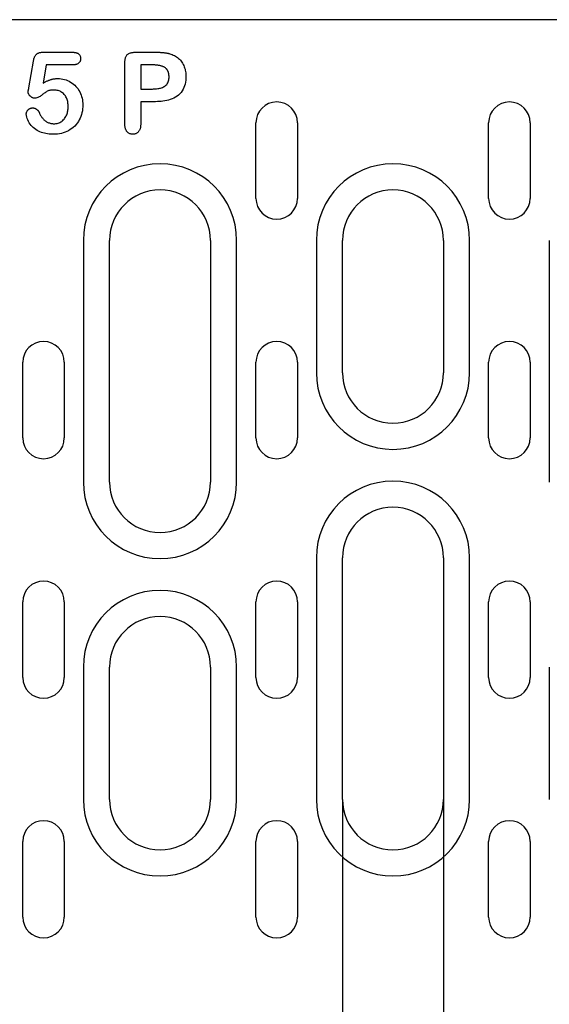
# Model space of a CAD drawing. Extents: x 63 to 1038, y 13 to 1482.
# Drawn here: x 331 to 394, y 807 to 924 of the extents above; entities that cross this region are included whole.
import ezdxf

# ---------------------------------------------------------------- set-up
doc = ezdxf.new("R2010")
doc.units = 0
doc.header["$LTSCALE"] = 5
doc.header["$MEASUREMENT"] = 0
doc.layers.get('DEFPOINTS').update_dxf_attribs({"linetype": 'CONTINUOUS'})
for name, color, linetype in [('BEMASS', 3, 'CONTINUOUS'), ('DUENN-18', 94, 'CONTINUOUS'), ('SICHTBAR', 7, 'CONTINUOUS')]:
    doc.layers.add(name, color=color, linetype=linetype)
doc.styles.add('BEMSTIL', font='isocp3.shx', dxfattribs={"width": 0.8})
doc.dimstyles.new('BEMASS', dxfattribs={"dimtxt": 3.5, "dimasz": 3.5, "dimexe": 1.4, "dimexo": 0, "dimgap": 2, "dimtad": 1, "dimtxsty": 'BEMSTIL', "dimcen": 3, "dimclrd": 3, "dimclre": 3, "dimclrt": 3, "dimadec": 0, "dimazin": 0, "dimtfac": 0.875, "dimtmove": 2, "dimatfit": 3, "dimfxl": 0, "dimtolj": 1, "dimlwd": 25, "dimlwe": 25, "dimarcsym": 0})

# ---------------------------------------------------------------- blocks, each defined once
blk = doc.blocks.new('*D3')
at = {"layer": 'BEMASS', "color": 3, "lineweight": 25}
for p, q in [((369.24, 831.65), (369.24, 724.72)), ((381.24, 831.65), (381.24, 724.72)), ((351.74, 734.72), (334.24, 734.72)), ((369.24, 734.72), (381.24, 734.72)), ((398.74, 734.72), (439.68, 734.72))]:
    blk.add_line(p, q, dxfattribs=at)
at = {"layer": 'BEMASS', "color": 3}
for points in [[(351.74, 737.64), (351.74, 731.81), (369.24, 734.72)], [(398.74, 737.64), (398.74, 731.81), (381.24, 734.72)]]:
    blk.add_solid(points, dxfattribs=at)
at = {"layer": 'DEFPOINTS', "color": 0}
for p in [(369.24, 831.65), (381.24, 831.65), (381.24, 734.72)]:
    blk.add_point(p, dxfattribs=at)
at = {"layer": 'BEMASS', "color": 4, "insert": (427.96, 748.47), "char_height": 17.5, "attachment_point": 5, "style": 'BEMSTIL'}
blk.add_mtext('\\A1;12', dxfattribs=at)

msp = doc.modelspace()

# ---------------------------------------------------------------- linework, layer by layer
at = {"layer": 'DUENN-18'}
for p, q in [((331.93, 916.28), (332.49, 919.48)), ((333.65, 920.53), (337.11, 920.53)), ((344.57, 920.53), (347.02, 920.53)), ((334.02, 919.03), (333.64, 916.87)), ((337.15, 919.03), (334.02, 919.03)), ((343.36, 911.95), (343.36, 919.34)), ((346.54, 919.03), (345.24, 919.03)), ((345.24, 919.03), (345.24, 916.15)), ((345.24, 916.15), (346.54, 916.15)), ((345.24, 914.65), (345.24, 911.95)), ((347.01, 914.65), (345.24, 914.65)), ((358.95, 903.15), (358.95, 912.15)), ((363.89, 912.15), (363.89, 903.15)), ((386.62, 903.15), (386.62, 912.15)), ((391.56, 912.15), (391.56, 903.15)), ((338.43, 898.15), (338.43, 869.4)), ((341.54, 869.4), (341.54, 898.15)), ((353.54, 898.15), (353.54, 869.4)), ((356.65, 869.4), (356.65, 898.15)), ((366.13, 898.15), (366.13, 882.4)), ((369.24, 882.4), (369.24, 898.15)), ((381.24, 898.15), (381.24, 882.4)), ((384.35, 882.4), (384.35, 898.15)), ((393.83, 898.15), (393.83, 869.4)), ((331.22, 874.65), (331.22, 883.65)), ((336.16, 883.65), (336.16, 874.65)), ((358.95, 874.65), (358.95, 883.65)), ((363.89, 883.65), (363.89, 874.65)), ((386.62, 874.65), (386.62, 883.65)), ((391.56, 883.65), (391.56, 874.65)), ((366.13, 860.4), (366.13, 831.65)), ((369.24, 831.65), (369.24, 860.4)), ((381.24, 860.4), (381.24, 831.65)), ((384.35, 831.65), (384.35, 860.4)), ((331.22, 846.15), (331.22, 855.15)), ((336.16, 855.15), (336.16, 846.15)), ((358.95, 846.15), (358.95, 855.15)), ((363.89, 855.15), (363.89, 846.15)), ((386.62, 846.15), (386.62, 855.15)), ((391.56, 855.15), (391.56, 846.15)), ((338.43, 847.4), (338.43, 831.65)), ((341.54, 831.65), (341.54, 847.4)), ((353.54, 847.4), (353.54, 831.65)), ((356.65, 831.65), (356.65, 847.4)), ((393.83, 847.4), (393.83, 831.65)), ((331.22, 817.65), (331.22, 826.65)), ((336.16, 826.65), (336.16, 817.65)), ((358.95, 817.65), (358.95, 826.65)), ((363.89, 826.65), (363.89, 817.65)), ((386.62, 817.65), (386.62, 826.65)), ((391.56, 826.65), (391.56, 817.65))]:
    msp.add_line(p, q, dxfattribs=at)
at = {"layer": 'DUENN-18', "flags": 128}
for points in [[(332.49, 919.48), (332.5, 919.55), (332.52, 919.62), (332.53, 919.69), (332.55, 919.77), (332.57, 919.83), (332.6, 919.9), (332.63, 919.97), (332.66, 920.04), (332.7, 920.1), (332.74, 920.16), (332.78, 920.22), (332.83, 920.27), (332.88, 920.32), (332.94, 920.37), (333.01, 920.4), (333.07, 920.43), (333.14, 920.46), (333.21, 920.48), (333.28, 920.5), (333.36, 920.51), (333.43, 920.52), (333.5, 920.52), (333.57, 920.52), (333.65, 920.53)], [(337.11, 920.53), (337.17, 920.53), (337.23, 920.52), (337.29, 920.52), (337.35, 920.51), (337.41, 920.51), (337.47, 920.5), (337.52, 920.49), (337.58, 920.47), (337.64, 920.45), (337.69, 920.43), (337.75, 920.4), (337.8, 920.38), (337.85, 920.34), (337.89, 920.3), (337.94, 920.26), (337.97, 920.22), (338.01, 920.17), (338.03, 920.11), (338.06, 920.06), (338.07, 920), (338.09, 919.94), (338.1, 919.89), (338.1, 919.83), (338.1, 919.77)], [(338.1, 919.77), (338.1, 919.71), (338.09, 919.65), (338.08, 919.6), (338.07, 919.54), (338.05, 919.49), (338.03, 919.44), (338, 919.39), (337.97, 919.34), (337.93, 919.3), (337.89, 919.26), (337.85, 919.22), (337.8, 919.19), (337.75, 919.16), (337.7, 919.13), (337.65, 919.11), (337.6, 919.09), (337.54, 919.07), (337.49, 919.06), (337.43, 919.05), (337.38, 919.04), (337.32, 919.04), (337.26, 919.03), (337.21, 919.03), (337.15, 919.03)], [(343.36, 919.34), (343.37, 919.42), (343.37, 919.5), (343.38, 919.58), (343.39, 919.66), (343.4, 919.74), (343.42, 919.82), (343.44, 919.9), (343.47, 919.98), (343.51, 920.05), (343.55, 920.12), (343.6, 920.19), (343.65, 920.25), (343.71, 920.3), (343.78, 920.35), (343.85, 920.39), (343.93, 920.42), (344.01, 920.45), (344.09, 920.47), (344.17, 920.49), (344.25, 920.51), (344.33, 920.51), (344.41, 920.52), (344.49, 920.52), (344.57, 920.53)], [(347.02, 920.53), (347.09, 920.53), (347.16, 920.53), (347.23, 920.53), (347.3, 920.52), (347.37, 920.52), (347.44, 920.52), (347.51, 920.52), (347.58, 920.51), (347.65, 920.51), (347.72, 920.5), (347.79, 920.5), (347.87, 920.49), (347.94, 920.49), (348, 920.48), (348.07, 920.47), (348.14, 920.46), (348.21, 920.45), (348.28, 920.44), (348.35, 920.43), (348.42, 920.42), (348.49, 920.4), (348.56, 920.39), (348.63, 920.37), (348.69, 920.35)], [(348.69, 920.35), (348.84, 920.31), (348.98, 920.26), (349.12, 920.2), (349.25, 920.13), (349.38, 920.06), (349.51, 919.98), (349.63, 919.89), (349.74, 919.79), (349.85, 919.69), (349.96, 919.58), (350.05, 919.46), (350.14, 919.34), (350.22, 919.22), (350.29, 919.09), (350.36, 918.95), (350.41, 918.81), (350.46, 918.67), (350.51, 918.53), (350.54, 918.38), (350.57, 918.23), (350.59, 918.08), (350.6, 917.94), (350.61, 917.79), (350.61, 917.64)], [(348.25, 918.61), (348.19, 918.66), (348.13, 918.7), (348.07, 918.75), (348, 918.78), (347.93, 918.81), (347.87, 918.84), (347.79, 918.87), (347.72, 918.89), (347.65, 918.91), (347.58, 918.93), (347.51, 918.95), (347.43, 918.96), (347.36, 918.97), (347.28, 918.98), (347.21, 918.99), (347.14, 919), (347.06, 919.01), (346.99, 919.01), (346.91, 919.02), (346.84, 919.02), (346.76, 919.02), (346.69, 919.03), (346.61, 919.03), (346.54, 919.03)], [(348.61, 917.6), (348.61, 917.64), (348.61, 917.69), (348.61, 917.73), (348.6, 917.78), (348.6, 917.83), (348.59, 917.87), (348.59, 917.92), (348.58, 917.96), (348.57, 918.01), (348.56, 918.05), (348.54, 918.1), (348.53, 918.14), (348.51, 918.18), (348.5, 918.23), (348.48, 918.27), (348.46, 918.31), (348.44, 918.35), (348.41, 918.39), (348.39, 918.43), (348.36, 918.47), (348.33, 918.5), (348.3, 918.54), (348.28, 918.57), (348.25, 918.61)], [(333.64, 916.87), (333.71, 916.91), (333.78, 916.94), (333.84, 916.98), (333.91, 917.01), (333.98, 917.05), (334.05, 917.08), (334.12, 917.11), (334.19, 917.14), (334.26, 917.17), (334.33, 917.2), (334.4, 917.22), (334.47, 917.25), (334.54, 917.27), (334.62, 917.29), (334.69, 917.31), (334.77, 917.33), (334.84, 917.35), (334.91, 917.36), (334.99, 917.37), (335.06, 917.38), (335.14, 917.39), (335.22, 917.4), (335.29, 917.4), (335.37, 917.4)], [(335.37, 917.4), (335.57, 917.39), (335.77, 917.38), (335.97, 917.34), (336.17, 917.3), (336.36, 917.24), (336.55, 917.16), (336.73, 917.08), (336.91, 916.98), (337.08, 916.87), (337.24, 916.75), (337.39, 916.61), (337.53, 916.47), (337.66, 916.32), (337.79, 916.16), (337.9, 915.99), (337.99, 915.81), (338.08, 915.63), (338.16, 915.44), (338.22, 915.25), (338.27, 915.06), (338.32, 914.86), (338.34, 914.66), (338.36, 914.46), (338.36, 914.26)], [(346.54, 916.15), (346.66, 916.15), (346.78, 916.16), (346.9, 916.16), (347.02, 916.17), (347.14, 916.18), (347.26, 916.2), (347.38, 916.22), (347.5, 916.24), (347.61, 916.27), (347.73, 916.31), (347.84, 916.35), (347.95, 916.4), (348.05, 916.46), (348.15, 916.53), (348.24, 916.61), (348.33, 916.7), (348.4, 916.79), (348.46, 916.9), (348.51, 917), (348.55, 917.12), (348.58, 917.24), (348.6, 917.35), (348.61, 917.47), (348.61, 917.6)], [(350.61, 917.64), (350.61, 917.41), (350.59, 917.19), (350.56, 916.97), (350.52, 916.75), (350.46, 916.54), (350.38, 916.33), (350.29, 916.13), (350.17, 915.93), (350.04, 915.75), (349.9, 915.58), (349.73, 915.43), (349.56, 915.29), (349.37, 915.17), (349.18, 915.07), (348.97, 914.98), (348.76, 914.9), (348.55, 914.83), (348.33, 914.78), (348.11, 914.74), (347.89, 914.7), (347.67, 914.68), (347.45, 914.66), (347.23, 914.66), (347.01, 914.65)], [(331.86, 915.83), (331.86, 915.85), (331.87, 915.87), (331.87, 915.89), (331.87, 915.91), (331.87, 915.93), (331.88, 915.95), (331.88, 915.96), (331.88, 915.98), (331.89, 916), (331.89, 916.02), (331.89, 916.04), (331.9, 916.06), (331.9, 916.08), (331.9, 916.1), (331.91, 916.11), (331.91, 916.13), (331.91, 916.15), (331.92, 916.17), (331.92, 916.19), (331.92, 916.21), (331.93, 916.23), (331.93, 916.25), (331.93, 916.27), (331.93, 916.28)], [(334.95, 916.03), (334.85, 916.03), (334.74, 916.02), (334.64, 916.01), (334.53, 916), (334.43, 915.98), (334.33, 915.96), (334.23, 915.93), (334.13, 915.88), (334.04, 915.83), (333.95, 915.77), (333.87, 915.71), (333.78, 915.65), (333.69, 915.59), (333.61, 915.53), (333.53, 915.47), (333.44, 915.4), (333.36, 915.34), (333.27, 915.28), (333.18, 915.23), (333.09, 915.18), (332.99, 915.13), (332.89, 915.09), (332.79, 915.07), (332.69, 915.06)], [(336.61, 914.06), (336.61, 914.18), (336.61, 914.3), (336.59, 914.42), (336.58, 914.54), (336.56, 914.66), (336.53, 914.78), (336.49, 914.89), (336.45, 915.01), (336.4, 915.12), (336.35, 915.22), (336.28, 915.33), (336.21, 915.43), (336.14, 915.52), (336.05, 915.61), (335.96, 915.69), (335.87, 915.76), (335.76, 915.82), (335.66, 915.88), (335.55, 915.92), (335.43, 915.96), (335.31, 915.99), (335.2, 916.01), (335.08, 916.02), (334.95, 916.03)], [(332.69, 915.06), (332.63, 915.06), (332.58, 915.07), (332.53, 915.07), (332.48, 915.08), (332.43, 915.1), (332.38, 915.12), (332.33, 915.14), (332.29, 915.16), (332.24, 915.19), (332.2, 915.22), (332.16, 915.25), (332.12, 915.29), (332.09, 915.32), (332.05, 915.36), (332.02, 915.4), (331.99, 915.44), (331.96, 915.48), (331.93, 915.53), (331.91, 915.58), (331.89, 915.63), (331.88, 915.68), (331.87, 915.73), (331.87, 915.78), (331.86, 915.83)], [(331.64, 913.19), (331.64, 913.23), (331.65, 913.28), (331.65, 913.33), (331.67, 913.38), (331.68, 913.42), (331.7, 913.46), (331.73, 913.51), (331.75, 913.55), (331.78, 913.58), (331.81, 913.62), (331.84, 913.66), (331.87, 913.69), (331.91, 913.73), (331.94, 913.76), (331.98, 913.78), (332.02, 913.81), (332.07, 913.83), (332.11, 913.85), (332.15, 913.87), (332.2, 913.88), (332.25, 913.89), (332.29, 913.9), (332.34, 913.9), (332.39, 913.9)], [(332.39, 913.9), (332.44, 913.9), (332.48, 913.9), (332.53, 913.89), (332.57, 913.88), (332.62, 913.87), (332.66, 913.86), (332.71, 913.84), (332.75, 913.82), (332.79, 913.8), (332.83, 913.77), (332.87, 913.75), (332.9, 913.72), (332.94, 913.69), (332.97, 913.65), (333, 913.62), (333.03, 913.58), (333.06, 913.55), (333.08, 913.51), (333.11, 913.47), (333.13, 913.43), (333.15, 913.39), (333.18, 913.35), (333.2, 913.31), (333.21, 913.26)], [(338.36, 914.26), (338.36, 914.03), (338.34, 913.8), (338.31, 913.57), (338.26, 913.34), (338.2, 913.12), (338.13, 912.9), (338.04, 912.69), (337.94, 912.49), (337.83, 912.29), (337.7, 912.1), (337.56, 911.92), (337.4, 911.75), (337.23, 911.59), (337.06, 911.45), (336.87, 911.32), (336.67, 911.2), (336.46, 911.09), (336.25, 911.01), (336.03, 910.93), (335.81, 910.87), (335.59, 910.83), (335.36, 910.8), (335.13, 910.78), (334.9, 910.78)], [(334.93, 912.03), (335.05, 912.03), (335.17, 912.04), (335.29, 912.06), (335.41, 912.1), (335.53, 912.14), (335.64, 912.19), (335.75, 912.25), (335.85, 912.31), (335.95, 912.39), (336.04, 912.48), (336.13, 912.57), (336.2, 912.66), (336.27, 912.76), (336.34, 912.87), (336.39, 912.98), (336.44, 913.09), (336.48, 913.21), (336.52, 913.33), (336.55, 913.45), (336.57, 913.57), (336.59, 913.69), (336.6, 913.81), (336.61, 913.94), (336.61, 914.06)], [(334.9, 910.78), (334.71, 910.78), (334.53, 910.79), (334.34, 910.8), (334.16, 910.83), (333.97, 910.86), (333.79, 910.9), (333.61, 910.94), (333.43, 911), (333.26, 911.07), (333.09, 911.15), (332.93, 911.24), (332.77, 911.35), (332.62, 911.45), (332.47, 911.57), (332.34, 911.7), (332.21, 911.83), (332.09, 911.98), (331.99, 912.13), (331.89, 912.3), (331.81, 912.47), (331.74, 912.64), (331.69, 912.82), (331.65, 913), (331.64, 913.19)], [(333.21, 913.26), (333.25, 913.18), (333.3, 913.1), (333.34, 913.01), (333.39, 912.93), (333.44, 912.86), (333.49, 912.78), (333.55, 912.71), (333.61, 912.64), (333.68, 912.57), (333.74, 912.5), (333.81, 912.44), (333.89, 912.38), (333.96, 912.33), (334.04, 912.27), (334.12, 912.23), (334.2, 912.19), (334.29, 912.15), (334.38, 912.12), (334.47, 912.09), (334.56, 912.07), (334.65, 912.05), (334.74, 912.04), (334.83, 912.03), (334.93, 912.03)], [(344.31, 910.78), (344.24, 910.78), (344.16, 910.79), (344.09, 910.8), (344.03, 910.81), (343.96, 910.84), (343.89, 910.86), (343.83, 910.9), (343.77, 910.94), (343.72, 910.98), (343.67, 911.03), (343.62, 911.08), (343.57, 911.14), (343.54, 911.2), (343.5, 911.26), (343.47, 911.32), (343.45, 911.39), (343.42, 911.46), (343.41, 911.53), (343.39, 911.59), (343.38, 911.66), (343.37, 911.73), (343.37, 911.81), (343.37, 911.88), (343.36, 911.95)], [(345.24, 911.95), (345.24, 911.88), (345.23, 911.81), (345.23, 911.74), (345.22, 911.67), (345.21, 911.6), (345.2, 911.53), (345.18, 911.47), (345.16, 911.4), (345.13, 911.33), (345.1, 911.27), (345.07, 911.21), (345.03, 911.15), (344.99, 911.09), (344.94, 911.04), (344.89, 910.99), (344.83, 910.95), (344.78, 910.91), (344.71, 910.87), (344.65, 910.84), (344.58, 910.82), (344.52, 910.8), (344.45, 910.79), (344.38, 910.78), (344.31, 910.78)]]:
    msp.add_lwpolyline(points, dxfattribs=at)
at = {"layer": 'DUENN-18'}
for centre, radius, start, end in [((361.42, 912.15), 2.47, 0, 180), ((389.09, 912.15), 2.47, 0, 180), ((347.54, 898.15), 9.11, 0, 180), ((375.24, 898.15), 9.11, 0, 180), ((347.54, 898.15), 6, 0, 180), ((361.42, 903.15), 2.47, 180, 0), ((375.24, 898.15), 6, 0, 180), ((389.09, 903.15), 2.47, 180, 0), ((333.69, 883.65), 2.47, 0, 180), ((361.42, 883.65), 2.47, 0, 180), ((389.09, 883.65), 2.47, 0, 180), ((375.24, 882.4), 9.11, 180, 0), ((375.24, 882.4), 6, 180, 0), ((333.69, 874.65), 2.47, 180, 0), ((361.42, 874.65), 2.47, 180, 0), ((389.09, 874.65), 2.47, 180, 0), ((347.54, 869.4), 9.11, 180, 0), ((347.54, 869.4), 6, 180, 0), ((375.24, 860.4), 9.11, 0, 180), ((375.24, 860.4), 6, 0, 180), ((333.69, 855.15), 2.47, 0, 180), ((361.42, 855.15), 2.47, 0, 180), ((389.09, 855.15), 2.47, 0, 180), ((347.54, 847.4), 9.11, 0, 180), ((347.54, 847.4), 6, 0, 180), ((333.69, 846.15), 2.47, 180, 0), ((361.42, 846.15), 2.47, 180, 0), ((389.09, 846.15), 2.47, 180, 0), ((347.54, 831.65), 9.11, 180, 0), ((347.54, 831.65), 6, 180, 0), ((375.24, 831.65), 9.11, 180, 0), ((375.24, 831.65), 6, 180, 0), ((333.69, 826.65), 2.47, 0, 180), ((361.42, 826.65), 2.47, 0, 180), ((389.09, 826.65), 2.47, 0, 180), ((333.69, 817.65), 2.47, 180, 0), ((361.42, 817.65), 2.47, 180, 0), ((389.09, 817.65), 2.47, 180, 0)]:
    msp.add_arc(centre, radius, start, end, dxfattribs=at)
at = {"layer": 'SICHTBAR'}
msp.add_line((503.74, 924.4), (246.74, 924.4), dxfattribs=at)

# ---------------------------------------------------------------- dimensions: what is measured, and where the dimension line sits
at = {"layer": 'BEMASS'}
dim = msp.add_linear_dim(base=(381.24, 734.72), p1=(369.24, 831.65), p2=(381.24, 831.65), dimstyle='BEMASS', override={"dimscale": 5, "dimexe": 2, "dimgap": 1, "dimdec": 0, "dimclrt": 4, "dimtdec": 0, "dimtmove": 0, "dimatfit": 0}, dxfattribs=at)
dim.commit()
dim.dimension.update_dxf_attribs({"geometry": '*D3', "text_midpoint": (427.96, 748.47)})

doc.saveas('drawing.dxf')
